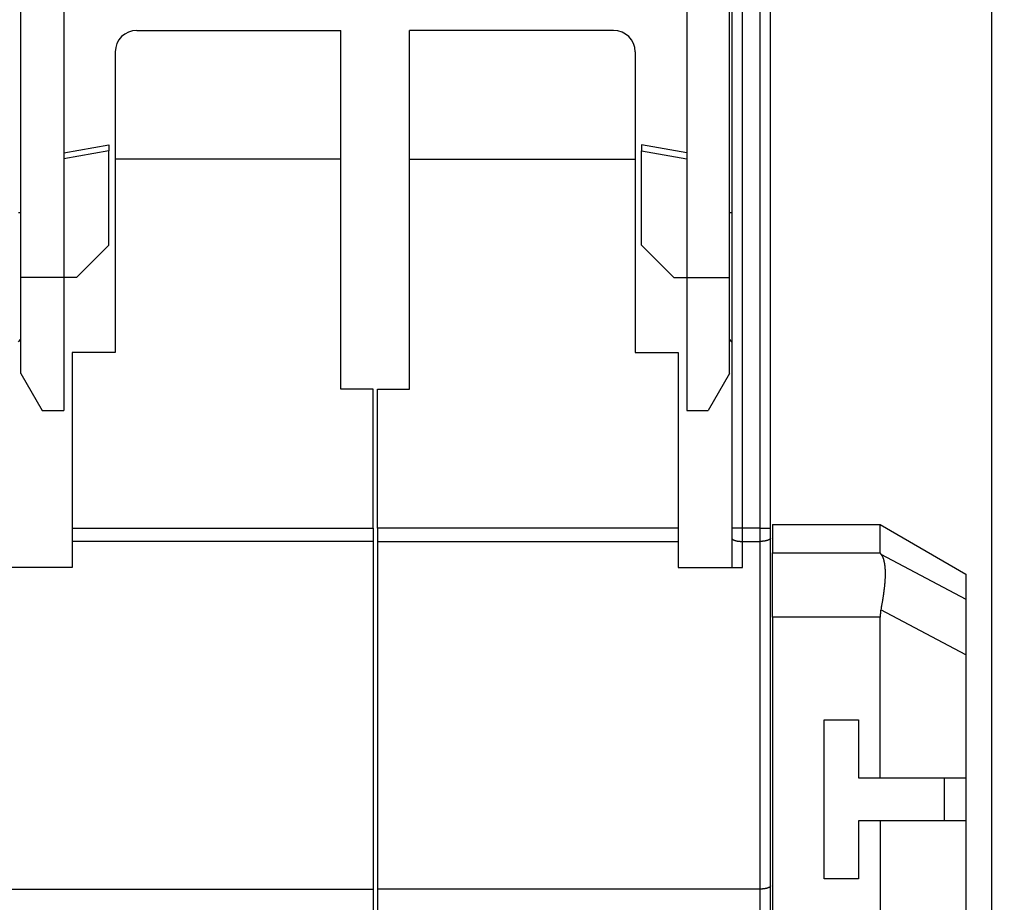
# Model space of a CAD drawing. Extents: x 63 to 566, y 10 to 410.
# Drawn here: x 426 to 472, y 340 to 382 of the extents above; entities that cross this region are included whole.
import ezdxf

# ---------------------------------------------------------------- set-up
doc = ezdxf.new("R2010")
doc.units = 0
doc.layers.get('0').update_dxf_attribs({"linetype": 'CONTINUOUS'})
doc.layers.add('3', color=7, linetype='CONTINUOUS')
doc.layers.get('0').off()
doc.styles.get("Standard").update_dxf_attribs({"font": 'monotxt.shx'})
doc.dimstyles.new('DSTYLE1', dxfattribs={"dimtxt": 3, "dimasz": 3, "dimexe": 3, "dimexo": 0, "dimgap": 2, "dimtad": 1, "dimrnd": 0.1, "dimzin": 11, "dimcen": 0.09, "dimazin": 3, "dimtp": 1, "dimtm": 1, "dimtfac": 1, "dimtofl": 0, "dimtmove": 0, "dimatfit": 3})

# ---------------------------------------------------------------- blocks, each defined once
blk = doc.blocks.new('_AH1')
at = {"color": 0, "linetype": 'CONTINUOUS'}
for p, q in [((-1, 0.166667), (0, 0)), ((-1, 0.166667), (-1, -0.166667)), ((0, 0), (-1, -0.166667)), ((0, 0), (-1, 0))]:
    blk.add_line(p, q, dxfattribs=at)
blk = doc.blocks.new('*D4725')
at = {"layer": '3', "color": 1, "linetype": 'CONTINUOUS'}
for p, q in [((291.56229, 317.98532), (291.56229, 407.52968)), ((470.96229, 317.98532), (470.96229, 407.52968)), ((291.56229, 404.52968), (381.26229, 404.52968)), ((470.96229, 404.52968), (381.26229, 404.52968))]:
    blk.add_line(p, q, dxfattribs=at)
at = {"layer": '3', "color": 1, "xscale": 3, "yscale": 3, "zscale": 3, "rotation": 180}
blk.add_blockref('_AH1', (291.56229, 404.52968), dxfattribs=at)
at = {"layer": '3', "color": 1, "xscale": 3, "yscale": 3, "zscale": 3}
blk.add_blockref('_AH1', (470.96229, 404.52968), dxfattribs=at)
at = {"layer": '3', "color": 1, "linetype": 'CONTINUOUS'}
blk.add_text('179,4', height=3, dxfattribs=at).set_placement((373.76229, 406.53068))
blk = doc.blocks.new('*D4726')
at = {"layer": '3', "color": 1, "linetype": 'CONTINUOUS'}
for p, q in [((457.26229, 390.58532), (495.34717, 390.58532)), ((492.34717, 390.58532), (492.34717, 330.33532)), ((492.34717, 270.08532), (492.34717, 330.33532)), ((468.86229, 270.08532), (495.34717, 270.08532))]:
    blk.add_line(p, q, dxfattribs=at)
at = {"layer": '3', "color": 1, "xscale": 3, "yscale": 3, "zscale": 3}
for p, rotation in [((492.34717, 390.58532), 90), ((492.34717, 270.08532), 270)]:
    blk.add_blockref('_AH1', p, dxfattribs=dict(at, rotation=rotation))
at = {"layer": '3', "color": 1, "linetype": 'CONTINUOUS'}
blk.add_text('120,5', height=3, rotation=90, dxfattribs=at).set_placement((490.34617, 322.83532))

msp = doc.modelspace()

# ---------------------------------------------------------------- linework, layer by layer
at = {"layer": '3', "color": 40, "linetype": 'CONTINUOUS'}
for p, q in [((425.76229, 369.58532), (425.76229, 382.58532)), ((427.76229, 382.58532), (427.76229, 369.58532)), ((456.76229, 382.58532), (456.76229, 369.58532)), ((458.76229, 369.58532), (458.76229, 382.58532)), ((458.86229, 382.07814), (458.86229, 357.91451)), ((460.66229, 357.91451), (460.66229, 382.07814)), ((431.16229, 381.08532), (440.66229, 381.08532)), ((440.66229, 375.08532), (440.66229, 381.08532)), ((443.86229, 375.08532), (443.86229, 381.08532)), ((453.36229, 381.08532), (443.86229, 381.08532)), ((430.16229, 380.08532), (430.16229, 375.08532)), ((454.36229, 380.08532), (454.36229, 375.08532)), ((427.76229, 375.38532), (429.86229, 375.75561)), ((429.86229, 375.48021), (427.76229, 375.10992)), ((429.86229, 375.75561), (429.86229, 375.48021)), ((429.86229, 371.08532), (429.86229, 375.48021)), ((454.66229, 375.75561), (454.66229, 375.48021)), ((456.76229, 375.38532), (454.66229, 375.75561)), ((454.66229, 371.08532), (454.66229, 375.48021)), ((454.66229, 375.48021), (456.76229, 375.10992)), ((430.16229, 375.08532), (430.16229, 366.08532)), ((440.66229, 375.08532), (430.16229, 375.08532)), ((440.66229, 364.38532), (440.66229, 375.08532)), ((443.86229, 364.38532), (443.86229, 375.08532)), ((443.86229, 375.08532), (454.36229, 375.08532)), ((454.36229, 375.08532), (454.36229, 366.08532)), ((425.76229, 372.58532), (425.66229, 372.58532)), ((458.86229, 372.58532), (458.76228, 372.58532)), ((428.36229, 369.58532), (429.86229, 371.08532)), ((456.16229, 369.58532), (454.66229, 371.08532)), ((425.76229, 365.11737), (425.76229, 369.58532)), ((427.76229, 369.58532), (425.76229, 369.58532)), ((427.76229, 369.58532), (427.76229, 363.38532)), ((428.36229, 369.58532), (427.76229, 369.58532)), ((456.16229, 369.58532), (456.76229, 369.58532)), ((456.76229, 369.58532), (456.76229, 363.38532)), ((456.76229, 369.58532), (458.76229, 369.58532)), ((458.76229, 365.11737), (458.76229, 369.58532)), ((425.66229, 366.58532), (425.76229, 366.7045)), ((458.86229, 366.58532), (458.76256, 366.70418)), ((430.16229, 366.08532), (428.16229, 366.08532)), ((428.16229, 366.08532), (428.16229, 357.91451)), ((454.36229, 366.08532), (456.36229, 366.08532)), ((456.36229, 366.08532), (456.36229, 357.91451)), ((425.76229, 365.11737), (426.76229, 363.38532)), ((458.76229, 365.11737), (457.76229, 363.38532)), ((442.16229, 364.38532), (440.66229, 364.38532)), ((442.16229, 357.91451), (442.16229, 364.38532)), ((442.36229, 357.91451), (442.36229, 364.38532)), ((442.36229, 364.38532), (443.86229, 364.38532)), ((426.76231, 363.38532), (427.76229, 363.38532)), ((456.76229, 363.38532), (457.76231, 363.38532)), ((460.76229, 358.08532), (460.76229, 356.75887)), ((460.76229, 358.08532), (465.76229, 358.08532)), ((465.76229, 358.08532), (469.76229, 355.77592)), ((465.76229, 356.75887), (465.76229, 358.08532)), ((428.16229, 357.91451), (428.16229, 357.29648)), ((428.16229, 357.91451), (442.16229, 357.91451)), ((442.16229, 357.91451), (442.16229, 357.29648)), ((442.36229, 357.91451), (442.36229, 357.29648)), ((456.36229, 357.91451), (442.36229, 357.91451)), ((456.36229, 357.91451), (456.36229, 357.29648)), ((458.86229, 357.91451), (458.86229, 357.45099)), ((460.66229, 357.45099), (460.66229, 357.91451)), ((428.16229, 357.29648), (428.16229, 356.08532)), ((442.16229, 357.29648), (428.16229, 357.29648)), ((442.16229, 357.29648), (442.16229, 341.11278)), ((442.36229, 357.29648), (442.36229, 341.11278)), ((442.36229, 357.29648), (456.36229, 357.29648)), ((456.36229, 357.29648), (456.36229, 356.08532)), ((458.86229, 357.45099), (458.86229, 356.08532)), ((460.66229, 341.26729), (460.66229, 357.45099)), ((460.76229, 353.77028), (460.76229, 356.75887)), ((460.76229, 356.75887), (465.76229, 356.75887)), ((428.16229, 356.08532), (425.16229, 356.08532)), ((456.36229, 356.08532), (459.36229, 356.08532)), ((469.76229, 355.77592), (469.76229, 354.61059)), ((469.76229, 354.61059), (469.76229, 352.0224)), ((460.76229, 353.77028), (460.76229, 333.58532)), ((465.76229, 353.77028), (460.76229, 353.77028)), ((465.76229, 346.28532), (465.76229, 353.77028)), ((469.76229, 352.0224), (469.76229, 346.28532)), ((463.16229, 348.98532), (464.76229, 348.98532)), ((463.16229, 341.58532), (463.16229, 348.98532)), ((464.76229, 348.98532), (464.76229, 346.28532)), ((464.76229, 346.28532), (465.76229, 346.28532)), ((465.76229, 346.28532), (469.76229, 346.28532)), ((468.76229, 344.28532), (468.76229, 346.28532)), ((469.76229, 346.28532), (469.76229, 344.28532)), ((464.76229, 344.28532), (464.76229, 341.58532)), ((465.78229, 344.28532), (464.76229, 344.28532)), ((469.76229, 344.28532), (465.78229, 344.28532)), ((465.78229, 317.48532), (465.78229, 344.28532)), ((469.76229, 344.28532), (469.76229, 317.48532)), ((464.76229, 341.58532), (463.16229, 341.58532)), ((442.16229, 341.11278), (442.16229, 339.38532)), ((442.36229, 341.11278), (442.36229, 339.38532)), ((460.66229, 339.88532), (460.66229, 341.26729))]:
    msp.add_line(p, q, dxfattribs=at)
at = {"layer": '3', "color": 3, "linetype": 'CONTINUOUS'}
for p, q in [((459.36229, 357.91451), (459.36229, 382.07814)), ((460.16229, 382.07814), (460.16229, 357.91451)), ((459.36229, 357.91451), (458.86229, 357.91451)), ((459.36229, 357.29648), (459.36229, 357.91451)), ((460.16229, 357.91451), (459.36229, 357.91451)), ((460.16229, 357.91451), (460.16229, 357.29648)), ((460.16229, 357.91451), (460.66229, 357.91451)), ((459.36229, 356.08532), (459.36229, 357.29648)), ((459.36229, 357.29648), (460.16229, 357.29648)), ((460.16229, 357.29648), (460.16229, 341.11278)), ((465.79769, 356.70804), (469.76229, 354.61059)), ((469.76229, 352.0224), (465.79769, 354.11985)), ((425.16227, 341.11278), (442.16229, 341.11278)), ((460.16229, 341.11278), (442.36229, 341.11278)), ((460.16229, 341.11278), (460.16229, 339.38532))]:
    msp.add_line(p, q, dxfattribs=at)
for points in [[(458.86231, 357.45099), (458.86286, 357.44362, 0.041223763), (458.86461, 357.43616, 0.037485452), (458.86761, 357.4286, 0.03402216), (458.87184, 357.42096, 0.031810962), (458.87744, 357.41328, 0.028259505), (458.88437, 357.40559, 0.024765739), (458.89273, 357.39792, 0.021376637), (458.90246, 357.39032, 0.018720645), (458.91363, 357.38281, 0.01622925), (458.92617, 357.37542, 0.014279977), (458.94012, 357.36821, 0.012519323), (458.95539, 357.3612, 0.011149999), (458.97198, 357.35443, 0.009933283), (458.98977, 357.34792, 0.008978966), (459.00876, 357.34173, 0.008103522), (459.0288, 357.33586, 0.007378746), (459.04983, 357.33036, 0.006817078), (459.07174, 357.32524, 0.006405082), (459.09449, 357.32052, 0.005821372), (459.11778, 357.3162, 0.005166292), (459.14148, 357.31233, 0.005271361), (459.16597, 357.30887, 0.005757818), (459.19134, 357.30585, 0.004330086), (459.21539, 357.30328, 0.001844308), (459.23729, 357.30118, 0.005432154), (459.26512, 357.29941, 0.008694121), (459.30735, 357.29783, 0.004343105), (459.3623, 357.29646, 0.002370023)], [(460.6623, 357.45099), (460.66175, 357.44362, -0.04122077), (460.65999, 357.43616, -0.037481137), (460.657, 357.4286, -0.034017225), (460.65277, 357.42096, -0.031805826), (460.64717, 357.41328, -0.028254784), (460.64023, 357.40559, -0.02476168), (460.63188, 357.39792, -0.021373327), (460.62214, 357.39032, -0.018717967), (460.61097, 357.38281, -0.016227152), (460.59843, 357.37542, -0.014278325), (460.58448, 357.36821, -0.012518049), (460.56921, 357.3612, -0.011149007), (460.55262, 357.35443, -0.009932523), (460.53483, 357.34792, -0.00897838), (460.51584, 357.34173, -0.008103082), (460.49581, 357.33586, -0.007378417), (460.47478, 357.33036, -0.006816838), (460.45286, 357.32524, -0.006404911), (460.43012, 357.32052, -0.005821265), (460.40683, 357.3162, -0.005166235), (460.38313, 357.31233, -0.00527134), (460.35863, 357.30887, -0.005757836), (460.33326, 357.30585, -0.004330131), (460.30921, 357.30328, -0.001844335), (460.28731, 357.30118, -0.005432252), (460.25949, 357.29941, -0.008694368), (460.21726, 357.29783, -0.004343267), (460.16231, 357.29646, -0.002370121)], [(460.6623, 341.2673), (460.66175, 341.25994, -0.041215733), (460.65999, 341.25248, -0.037477451), (460.657, 341.24491, -0.034014935), (460.65277, 341.23727, -0.031804718), (460.64717, 341.22959, -0.028254736), (460.64023, 341.2219, -0.024762335), (460.63188, 341.21424, -0.021374416), (460.62214, 341.20663, -0.018719278), (460.61097, 341.19912, -0.016228547), (460.59843, 341.19174, -0.014279723), (460.58448, 341.18452, -0.012519396), (460.56921, 341.17751, -0.011150287), (460.55262, 341.17074, -0.009933722), (460.53483, 341.16423, -0.008979502), (460.51584, 341.15804, -0.008104122), (460.49581, 341.15217, -0.007379382), (460.47478, 341.14667, -0.006817742), (460.45286, 341.14155, -0.006405769), (460.43012, 341.13683, -0.005822051), (460.40683, 341.13252, -0.005166934), (460.38313, 341.12864, -0.005272055), (460.35863, 341.12519, -0.005758617), (460.33326, 341.12217, -0.004330717), (460.30921, 341.1196, -0.001844584), (460.28731, 341.1175, -0.005432985), (460.25949, 341.11572, -0.00869553), (460.21726, 341.11415, -0.004343841), (460.16231, 341.11278, -0.002370433)]]:
    msp.add_lwpolyline(points, format="xyb", dxfattribs=at)
at = {"layer": '3', "color": 40, "linetype": 'CONTINUOUS'}
for points in [[(465.76229, 356.75884), (465.76234, 356.75822, 0.033128454), (465.76248, 356.75756, 0.029897165), (465.76271, 356.75687, 0.024991849), (465.76301, 356.75615, 0.019690883), (465.7634, 356.7554, 0.015809635), (465.76386, 356.75463, 0.012895168), (465.76438, 356.75383, 0.010547158), (465.76497, 356.75301, 0.008558337), (465.76562, 356.75216, 0.007006979), (465.76631, 356.7513, 0.005678273), (465.76706, 356.75041, 0.004619911), (465.76785, 356.7495, 0.003657288), (465.76867, 356.74857, 0.002883317), (465.76953, 356.74763, 0.002142319), (465.77041, 356.74667, 0.001536619), (465.77132, 356.74569, 0.000923331), (465.77225, 356.7447, 0.000411582), (465.77319, 356.7437, -0.000134164), (465.77413, 356.74269, -0.00060221), (465.77508, 356.74166, -0.001124209), (465.77603, 356.74063, -0.001587832), (465.77697, 356.73959, -0.002123667), (465.7779, 356.73854, -0.002616381), (465.77881, 356.73749, -0.003197298), (465.7797, 356.73643, -0.003760518), (465.78057, 356.73537, -0.004442772), (465.7814, 356.73431, -0.005096848), (465.78219, 356.73324, -0.005854083), (465.78295, 356.73218, -0.006742886), (465.78365, 356.73112, -0.007953898), (465.78431, 356.73006, -0.008614606), (465.78491, 356.729, -0.008598379), (465.78547, 356.72795, -0.007876482), (465.78599, 356.72689, -0.006010219), (465.78648, 356.72583, -0.004382345), (465.78696, 356.72477, -0.002643249), (465.78743, 356.7237, -0.000895971), (465.78791, 356.72262, 0.001240931), (465.7884, 356.72152, 0.002514883), (465.78892, 356.72041, 0.003350418), (465.78946, 356.7193, 0.005841139), (465.79007, 356.71814, 0.00965877), (465.79076, 356.71694, 0.00680329), (465.79144, 356.71579, -0.000049079), (465.79208, 356.71474, 0.013285624), (465.79312, 356.71333, 0.023260468), (465.79503, 356.71106, 0.009625536), (465.79771, 356.70802, 0.004492109)], [(465.79771, 356.70802), (465.80834, 356.69675, -0.013162901), (465.81871, 356.68457, -0.012353275), (465.82882, 356.67145, -0.011514656), (465.83868, 356.65742, -0.010737707), (465.84827, 356.64247, -0.009986246), (465.85761, 356.62662, -0.009315082), (465.86667, 356.60986, -0.008667976), (465.87546, 356.59221, -0.008094712), (465.88399, 356.57364, -0.00754605), (465.89224, 356.55421, -0.007063008), (465.90022, 356.53387, -0.006601504), (465.90792, 356.51266, -0.006196482), (465.91534, 356.49056, -0.005809328), (465.92248, 356.4676, -0.005470006), (465.92933, 356.44375, -0.005144879), (465.9359, 356.41906, -0.004859908), (465.94218, 356.39349, -0.004586271), (465.94817, 356.36709, -0.004346771), (465.95387, 356.33981, -0.004114644), (465.95927, 356.31171, -0.003909761), (465.96438, 356.28274, -0.003715591), (465.96919, 356.25295, -0.003550824), (465.97369, 356.22232, -0.00340587), (465.97788, 356.19089, -0.003302783), (465.98174, 356.15864, -0.003196116), (465.98529, 356.12562, -0.003109712), (465.98849, 356.09181, -0.00302085), (465.99134, 356.05726, -0.002951937), (465.99384, 356.02194, -0.00287938), (465.99598, 355.9859, -0.002824748), (465.99775, 355.94913, -0.00276365), (465.99914, 355.91167, -0.002716715), (466.00013, 355.8735, -0.002671027), (466.00074, 355.83467, -0.002646984), (466.00093, 355.79516, -0.002585611), (466.00072, 355.75501, -0.002503747), (466.0001, 355.71422, -0.002396252), (465.99909, 355.67282, -0.002263961), (465.99768, 355.63082, -0.002149641), (465.9959, 355.58824, -0.002045039), (465.99374, 355.54509, -0.001948439), (465.99123, 355.50141, -0.001853217), (465.98836, 355.45718, -0.001767056), (465.98515, 355.41245, -0.001682952), (465.9816, 355.36722, -0.00160715), (465.97773, 355.32153, -0.001532818), (465.97353, 355.27536, -0.001464032), (465.96902, 355.22876, -0.001393837), (465.96421, 355.18173, -0.00134416), (465.95911, 355.1343, -0.001310157), (465.95371, 355.08647, -0.001281507), (465.94802, 355.03826, -0.001258563), (465.94203, 354.98967, -0.00123701), (465.93576, 354.94073, -0.001217852), (465.9292, 354.89144, -0.001194639), (465.92235, 354.84183, -0.001169494), (465.91523, 354.79193, -0.001162161), (465.90782, 354.74167, -0.001169429), (465.90011, 354.69103, -0.001121022), (465.89216, 354.64033, -0.001034652), (465.884, 354.58968, -0.001129373), (465.87541, 354.53794, -0.001331274), (465.86629, 354.48471, -0.000998303), (465.85757, 354.43458, -0.000338331), (465.84955, 354.38915, -0.001395177), (465.83867, 354.33038, -0.002367539), (465.82113, 354.23935, -0.001141869), (465.79771, 354.11983, -0.000600591)], [(465.79771, 354.11983), (465.79639, 354.11297, 0.004192864), (465.79518, 354.10609, 0.004359708), (465.7941, 354.09919, 0.004197358), (465.79312, 354.09227, 0.003665003), (465.79224, 354.08534, 0.003269603), (465.79144, 354.07838, 0.002912325), (465.79072, 354.07141, 0.002575461), (465.79007, 354.06443, 0.00217514), (465.78947, 354.05744, 0.001825515), (465.78892, 354.05044, 0.001438627), (465.7884, 354.04343, 0.001095551), (465.78791, 354.03642, 0.000709293), (465.78743, 354.02939, 0.00036589), (465.78696, 354.02237, -0.000022314), (465.78648, 354.01534, -0.000358641), (465.78599, 354.00831, -0.000729239), (465.78547, 354.00129, -0.00108774), (465.78491, 353.99426, -0.001525948), (465.78431, 353.98724, -0.001763129), (465.78365, 353.98022, -0.001859648), (465.78295, 353.97321, -0.001796566), (465.78219, 353.9662, -0.001557712), (465.7814, 353.9592, -0.001375518), (465.78057, 353.9522, -0.001203604), (465.7797, 353.9452, -0.001043685), (465.77881, 353.93821, -0.000855), (465.7779, 353.93122, -0.000689682), (465.77697, 353.92423, -0.000505531), (465.77603, 353.91724, -0.000341658), (465.77508, 353.91026, -0.00015618), (465.77413, 353.90327, 0.000007699), (465.77319, 353.89629, 0.000191864), (465.77225, 353.88931, 0.000357357), (465.77132, 353.88233, 0.00054629), (465.77041, 353.87534, 0.00070629), (465.76953, 353.86836, 0.000879075), (465.76867, 353.86138, 0.001061861), (465.76785, 353.85439, 0.001295356), (465.76706, 353.84739, 0.001396115), (465.76631, 353.84041, 0.00141799), (465.76562, 353.83347, 0.001816284), (465.76497, 353.82642, 0.002532786), (465.76438, 353.8192, 0.001933724), (465.76386, 353.81242, 0.000369278), (465.76341, 353.80629, 0.003295744), (465.76301, 353.7984, 0.006436266), (465.76264, 353.78624, 0.00319164), (465.76229, 353.77031, 0.001649539)]]:
    msp.add_lwpolyline(points, format="xyb", dxfattribs=at)
for centre, start, end in [((431.16229, 380.08532), 90, 180), ((453.36229, 380.08532), 0, 90)]:
    msp.add_arc(centre, 1, start, end, dxfattribs=at)

# ---------------------------------------------------------------- dimensions: what is measured, and where the dimension line sits
at = {"layer": '3', "color": 1, "linetype": 'CONTINUOUS'}
dim = msp.add_linear_dim(base=(470.96229, 404.52968), p1=(291.56229, 317.98532), p2=(470.96229, 317.98532), dimstyle='DSTYLE1', override={"dimblk": '_AH1', "dimsah": 0}, dxfattribs=at)
dim.commit()
dim.dimension.update_dxf_attribs({"geometry": '*D4725', "text_midpoint": (381.26229, 408.03068), "dimtype": 128})
dim = msp.add_linear_dim(base=(492.34717, 390.58532), p1=(468.86229, 270.08532), p2=(457.26229, 390.58532), angle=90, dimstyle='DSTYLE1', override={"dimblk": '_AH1', "dimsah": 0}, dxfattribs=at)
dim.commit()
dim.dimension.update_dxf_attribs({"geometry": '*D4726', "text_midpoint": (488.84617, 330.33532), "dimtype": 128})

doc.saveas('drawing.dxf')
